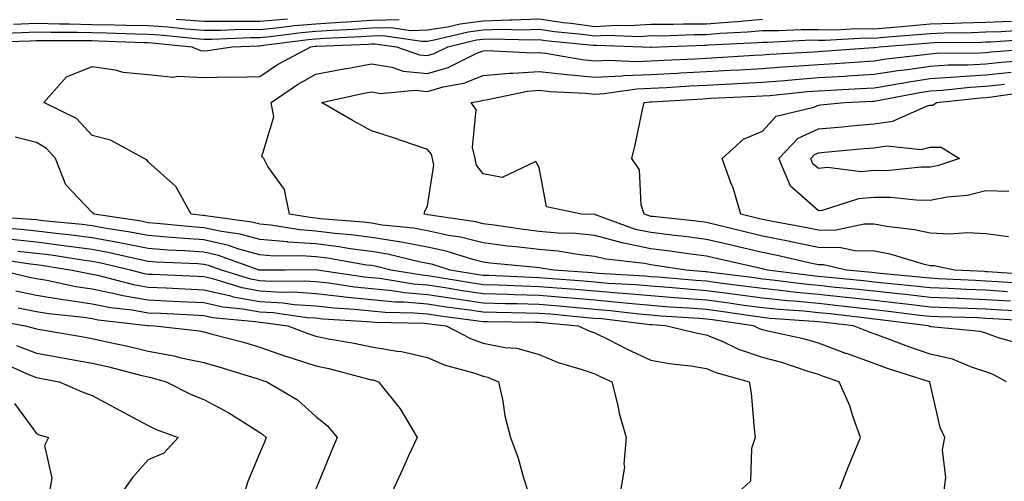
# Model space of a CAD drawing. Units: inches. Extents: x 942083 to 944723, y 7340138 to 7342778.
# Drawn here: x 943285 to 943461, y 7341954 to 7342037 of the extents above; entities that cross this region are included whole.
import ezdxf

# ---------------------------------------------------------------- set-up
doc = ezdxf.new("R2010")
doc.units = ezdxf.units.IN
doc.header["$MEASUREMENT"] = 0
doc.layers.add('Contour_94207340', color=7, linetype='Continuous', true_color=0xf54508)

msp = doc.modelspace()

# ---------------------------------------------------------------- linework, layer by layer
at = {"layer": 'Contour_94207340'}
for points in [[(943313.07, 7342036.91, 3290), (943318.05, 7342036.55, 3290), (943322.64, 7342036.51, 3290), (943323.42, 7342036.54, 3290), (943328.05, 7342036.51, 3290), (943333, 7342036.97, 3290)], [(943278.87, 7342032.75, 3287), (943286.95, 7342033.02, 3287), (943288.05, 7342033.06, 3287), (943289.16, 7342033.03, 3287), (943296.91, 7342033.07, 3287), (943298.05, 7342033.04, 3287), (943299.15, 7342033.02, 3287), (943307.25, 7342032.73, 3287), (943308.05, 7342032.71, 3287), (943308.79, 7342032.66, 3287), (943315.89, 7342031.92, 3287), (943317.4, 7342031.26, 3287), (943318.05, 7342031.23, 3287), (943318.72, 7342031.25, 3287), (943323.07, 7342031.92, 3287), (943327.84, 7342032.13, 3287), (943328.05, 7342032.13, 3287), (943328.28, 7342032.15, 3287), (943336.71, 7342033.26, 3287), (943338.05, 7342033.37, 3287), (943339.61, 7342033.48, 3287), (943346.21, 7342033.76, 3287), (943348.05, 7342033.89, 3287), (943350.06, 7342033.94, 3287), (943357.05, 7342032.92, 3287), (943358.05, 7342032.95, 3287), (943359.27, 7342033.15, 3287), (943365.35, 7342034.61, 3287), (943368.05, 7342034.96, 3287), (943371.18, 7342035.06, 3287), (943375, 7342034.97, 3287), (943378.05, 7342035.07, 3287), (943380.8, 7342034.67, 3287), (943385.76, 7342034.2, 3287), (943388.05, 7342033.9, 3287), (943390.15, 7342034.02, 3287), (943396.17, 7342033.8, 3287), (943398.05, 7342033.93, 3287), (943400.05, 7342033.92, 3287), (943405.82, 7342034.14, 3287), (943408.05, 7342034.14, 3287), (943410.47, 7342034.35, 3287), (943415.37, 7342034.6, 3287), (943418.05, 7342034.84, 3287), (943420.97, 7342034.84, 3287), (943424.95, 7342035.02, 3287), (943428.05, 7342035.01, 3287), (943431.11, 7342034.98, 3287), (943434.8, 7342035.18, 3287), (943438.05, 7342035.15, 3287), (943441.59, 7342035.46, 3287), (943444.29, 7342035.68, 3287), (943448.05, 7342036.02, 3287), (943452.32, 7342036.18, 3287), (943453.77, 7342036.2, 3287), (943458.05, 7342036.37, 3287), (943462.65, 7342036.52, 3287)], [(943280.47, 7342034.34, 3288), (943285.46, 7342034.51, 3288), (943288.05, 7342034.6, 3288), (943290.67, 7342034.54, 3288), (943295.41, 7342034.56, 3288), (943298.05, 7342034.49, 3288), (943300.58, 7342034.45, 3288), (943305.71, 7342034.26, 3288), (943308.05, 7342034.22, 3288), (943310.21, 7342034.08, 3288), (943316.56, 7342033.41, 3288), (943318.05, 7342033.31, 3288), (943319.43, 7342033.3, 3288), (943326.37, 7342033.6, 3288), (943328.05, 7342033.59, 3288), (943329.89, 7342033.76, 3288), (943335.48, 7342034.49, 3288), (943338.05, 7342034.71, 3288), (943341.05, 7342034.92, 3288), (943344.89, 7342035.08, 3288), (943348.05, 7342035.31, 3288), (943351.52, 7342035.39, 3288), (943355.1, 7342034.86, 3288), (943358.05, 7342034.96, 3288), (943361.66, 7342035.53, 3288), (943363.9, 7342036.07, 3288), (943368.05, 7342036.61, 3288), (943372.89, 7342036.76, 3288), (943373.22, 7342036.75, 3288), (943378.05, 7342036.92, 3288), (943382.42, 7342036.29, 3288), (943383.82, 7342036.15, 3288), (943388.05, 7342035.59, 3288), (943391.95, 7342035.81, 3288), (943394.24, 7342035.73, 3288), (943398.05, 7342036, 3288), (943402.11, 7342035.98, 3288), (943403.92, 7342036.06, 3288), (943408.05, 7342036.04, 3288), (943412.56, 7342036.43, 3288), (943413.49, 7342036.48, 3288), (943418.05, 7342036.9, 3288)], [(943283.97, 7342036, 3289), (943288.05, 7342036.14, 3289), (943292.16, 7342036.04, 3289), (943293.93, 7342036.04, 3289), (943298.05, 7342035.94, 3289), (943302.01, 7342035.88, 3289), (943304.17, 7342035.8, 3289), (943308.05, 7342035.72, 3289), (943311.62, 7342035.49, 3289), (943314.81, 7342035.16, 3289), (943318.05, 7342034.93, 3289), (943321.03, 7342034.9, 3289), (943324.9, 7342035.07, 3289), (943328.05, 7342035.05, 3289), (943331.5, 7342035.37, 3289), (943334.24, 7342035.73, 3289), (943338.05, 7342036.06, 3289), (943342.49, 7342036.36, 3289), (943343.57, 7342036.4, 3289), (943348.05, 7342036.73, 3289), (943352.97, 7342036.84, 3289)], [(943465.49, 7341984.48, 3286), (943460.89, 7341984.76, 3286), (943458.05, 7341984.94, 3286), (943454.91, 7341985.06, 3286), (943451.3, 7341985.17, 3286), (943448.05, 7341985.3, 3286), (943444.23, 7341985.74, 3286), (943442.13, 7341986, 3286), (943438.05, 7341986.46, 3286), (943433.12, 7341986.99, 3286), (943432.96, 7341987.01, 3286), (943428.05, 7341987.53, 3286), (943424.05, 7341987.92, 3286), (943421.76, 7341988.21, 3286), (943418.05, 7341988.59, 3286), (943415.12, 7341989, 3286), (943410.36, 7341989.6, 3286), (943408.05, 7341989.92, 3286), (943406.18, 7341990.05, 3286), (943399.33, 7341990.64, 3286), (943398.05, 7341990.73, 3286), (943396.97, 7341990.84, 3286), (943388.66, 7341991.31, 3286), (943388.05, 7341991.37, 3286), (943387.54, 7341991.41, 3286), (943380.7, 7341991.92, 3286), (943378.42, 7341992.29, 3286), (943378.05, 7341992.32, 3286), (943377.59, 7341992.37, 3286), (943369.31, 7341993.18, 3286), (943368.05, 7341993.34, 3286), (943366.16, 7341993.82, 3286), (943361.43, 7341995.3, 3286), (943358.05, 7341996.02, 3286), (943353.08, 7341996.95, 3286), (943353.01, 7341996.96, 3286), (943348.05, 7341997.77, 3286), (943344.39, 7341998.26, 3286), (943341.48, 7341998.49, 3286), (943338.05, 7341998.91, 3286), (943335.24, 7341999.11, 3286), (943330.01, 7341999.96, 3286), (943328.05, 7342000.12, 3286), (943326.64, 7342000.52, 3286), (943318.34, 7342001.63, 3286), (943318.05, 7342001.7, 3286), (943317.84, 7342001.71, 3286), (943315.74, 7342001.92, 3286), (943313.02, 7342006.89, 3286), (943308.05, 7342011.3, 3286), (943307.79, 7342011.66, 3286), (943307.35, 7342011.92, 3286), (943301.31, 7342015.18, 3286), (943298.05, 7342016.05, 3286), (943295.25, 7342019.11, 3286), (943289.4, 7342021.92, 3286), (943293.41, 7342026.56, 3286), (943298.05, 7342028.39, 3286), (943302.16, 7342027.81, 3286), (943303.52, 7342027.39, 3286), (943308.05, 7342026.96, 3286), (943312.6, 7342026.48, 3286), (943313.28, 7342026.68, 3286), (943318.05, 7342026.45, 3286), (943322.69, 7342026.56, 3286), (943323.49, 7342026.48, 3286), (943328.05, 7342026.63, 3286), (943331.24, 7342028.73, 3286), (943337.18, 7342031.92, 3286), (943337.95, 7342032.02, 3286), (943338.05, 7342032.03, 3286), (943338.17, 7342032.04, 3286), (943347.53, 7342032.43, 3286), (943348.05, 7342032.47, 3286), (943348.62, 7342032.49, 3286), (943352.49, 7342031.92, 3286), (943356.63, 7342030.5, 3286), (943358.05, 7342030.36, 3286), (943359.26, 7342030.71, 3286), (943361.71, 7342031.92, 3286), (943366.82, 7342033.15, 3286), (943368.05, 7342033.31, 3286), (943369.49, 7342033.36, 3286), (943376.79, 7342033.18, 3286), (943378.05, 7342033.23, 3286), (943379.19, 7342033.06, 3286), (943387.72, 7342032.25, 3286), (943388.05, 7342032.21, 3286), (943388.35, 7342032.23, 3286), (943396.56, 7342031.92, 3286), (943397.97, 7342031.84, 3286), (943398.05, 7342031.85, 3286), (943398.12, 7342031.85, 3286), (943399.58, 7342031.92, 3286), (943407.74, 7342032.23, 3286), (943408.05, 7342032.23, 3286), (943408.39, 7342032.26, 3286), (943417.25, 7342032.72, 3286), (943418.05, 7342032.79, 3286), (943418.92, 7342032.79, 3286), (943426.83, 7342033.15, 3286), (943428.05, 7342033.14, 3286), (943429.26, 7342033.13, 3286), (943436.46, 7342033.51, 3286), (943438.05, 7342033.5, 3286), (943439.78, 7342033.65, 3286), (943445.82, 7342034.14, 3286), (943448.05, 7342034.34, 3286), (943450.57, 7342034.44, 3286), (943455.49, 7342034.48, 3286), (943458.05, 7342034.59, 3286), (943460.8, 7342034.67, 3286), (943465.01, 7342034.95, 3286)], [(943462.46, 7341986.33, 3285), (943458.05, 7341986.61, 3285), (943453.16, 7341986.81, 3285), (943452.94, 7341986.81, 3285), (943448.05, 7341987.01, 3285), (943443.65, 7341987.52, 3285), (943442.33, 7341987.64, 3285), (943438.05, 7341988.12, 3285), (943434.61, 7341988.49, 3285), (943431.15, 7341988.82, 3285), (943428.05, 7341989.16, 3285), (943425.53, 7341989.4, 3285), (943419.84, 7341990.13, 3285), (943418.05, 7341990.31, 3285), (943416.64, 7341990.51, 3285), (943408.41, 7341991.56, 3285), (943408.05, 7341991.61, 3285), (943407.76, 7341991.63, 3285), (943404.36, 7341991.92, 3285), (943398.86, 7341992.73, 3285), (943398.05, 7341992.83, 3285), (943396.9, 7341993.07, 3285), (943389.98, 7341993.85, 3285), (943388.05, 7341994.38, 3285), (943385.32, 7341994.66, 3285), (943381.42, 7341995.29, 3285), (943378.05, 7341995.59, 3285), (943373.88, 7341996.09, 3285), (943372.37, 7341996.23, 3285), (943368.05, 7341996.78, 3285), (943363.95, 7341997.81, 3285), (943361.84, 7341998.13, 3285), (943358.05, 7341998.94, 3285), (943355.54, 7341999.41, 3285), (943349.98, 7341999.99, 3285), (943348.05, 7342000.3, 3285), (943346.62, 7342000.49, 3285), (943338.85, 7342001.12, 3285), (943338.05, 7342001.22, 3285), (943337.4, 7342001.27, 3285), (943333.39, 7342001.92, 3285), (943332.49, 7342006.36, 3285), (943329.5, 7342010.47, 3285), (943328.74, 7342011.92, 3285), (943328.4, 7342012.28, 3285), (943330.58, 7342019.4, 3285), (943330.05, 7342021.92, 3285), (943334.8, 7342025.17, 3285), (943338.05, 7342027.02, 3285), (943342.15, 7342027.82, 3285), (943344.29, 7342028.16, 3285), (943348.05, 7342028.85, 3285), (943351.69, 7342028.28, 3285), (943353.71, 7342027.58, 3285), (943358.05, 7342027.14, 3285), (943361.75, 7342028.22, 3285), (943366.9, 7342030.77, 3285), (943368.05, 7342031.23, 3285), (943368.68, 7342031.29, 3285), (943376.99, 7342030.85, 3285), (943378.05, 7342030.92, 3285), (943379.17, 7342030.8, 3285), (943385.79, 7342029.66, 3285), (943388.05, 7342029.44, 3285), (943390.4, 7342029.56, 3285), (943395.42, 7342029.29, 3285), (943398.05, 7342029.41, 3285), (943400.43, 7342029.53, 3285), (943405.92, 7342029.79, 3285), (943408.05, 7342029.9, 3285), (943409.96, 7342030.01, 3285), (943416.56, 7342030.43, 3285), (943418.05, 7342030.5, 3285), (943419.36, 7342030.61, 3285), (943427.17, 7342031.04, 3285), (943428.05, 7342031.11, 3285), (943428.81, 7342031.15, 3285), (943437.94, 7342031.81, 3285), (943438.05, 7342031.82, 3285), (943438.14, 7342031.83, 3285), (943438.92, 7342031.92, 3285), (943447.37, 7342032.6, 3285), (943448.05, 7342032.67, 3285), (943448.83, 7342032.7, 3285), (943457.2, 7342032.77, 3285), (943458.05, 7342032.8, 3285), (943458.96, 7342032.83, 3285), (943466.63, 7342033.34, 3285)], [(943461.94, 7341988.04, 3284), (943458.05, 7341988.29, 3284), (943454.55, 7341988.42, 3284), (943451.38, 7341988.59, 3284), (943448.05, 7341988.73, 3284), (943445.18, 7341989.05, 3284), (943440.46, 7341989.51, 3284), (943438.05, 7341989.77, 3284), (943436.12, 7341989.99, 3284), (943429.32, 7341990.65, 3284), (943428.05, 7341990.78, 3284), (943427.01, 7341990.88, 3284), (943418.97, 7341991.92, 3284), (943418.23, 7341992.09, 3284), (943418.05, 7341992.13, 3284), (943417.78, 7341992.19, 3284), (943410.04, 7341993.91, 3284), (943408.05, 7341994.39, 3284), (943405.21, 7341994.76, 3284), (943401.44, 7341995.31, 3284), (943398.05, 7341995.73, 3284), (943393.22, 7341996.76, 3284), (943392.92, 7341996.79, 3284), (943388.05, 7341998.12, 3284), (943384.59, 7341998.46, 3284), (943381.42, 7341998.55, 3284), (943378.05, 7341998.85, 3284), (943375.31, 7341999.18, 3284), (943369.99, 7341999.97, 3284), (943368.05, 7342000.22, 3284), (943366.69, 7342000.56, 3284), (943358.13, 7342001.84, 3284), (943358.05, 7342001.86, 3284), (943357.99, 7342001.87, 3284), (943357.47, 7342001.92, 3284), (943357.57, 7342002.39, 3284), (943358.05, 7342003.45, 3284), (943359.22, 7342010.74, 3284), (943358.98, 7342011.92, 3284), (943358.79, 7342012.66, 3284), (943358.05, 7342013.55, 3284), (943355.61, 7342014.37, 3284), (943351.79, 7342015.66, 3284), (943348.05, 7342016.9, 3284), (943344.78, 7342018.65, 3284), (943339.11, 7342021.92, 3284), (943346.43, 7342023.54, 3284), (943348.05, 7342023.83, 3284), (943349.7, 7342023.57, 3284), (943355.81, 7342024.16, 3284), (943358.05, 7342023.93, 3284), (943360.88, 7342024.76, 3284), (943364.56, 7342025.41, 3284), (943368.05, 7342026.8, 3284), (943372.75, 7342027.23, 3284), (943373.32, 7342027.19, 3284), (943378.05, 7342027.53, 3284), (943383.01, 7342026.96, 3284), (943383.08, 7342026.95, 3284), (943388.05, 7342026.46, 3284), (943392.84, 7342026.7, 3284), (943393.22, 7342026.76, 3284), (943398.05, 7342026.96, 3284), (943402.76, 7342027.21, 3284), (943403.37, 7342027.24, 3284), (943408.05, 7342027.49, 3284), (943412.25, 7342027.72, 3284), (943413.96, 7342027.82, 3284), (943418.05, 7342028.05, 3284), (943421.64, 7342028.33, 3284), (943424.62, 7342028.49, 3284), (943428.05, 7342028.75, 3284), (943431.04, 7342028.93, 3284), (943435.37, 7342029.24, 3284), (943438.05, 7342029.41, 3284), (943440.22, 7342029.75, 3284), (943446.6, 7342030.47, 3284), (943448.05, 7342030.68, 3284), (943449.21, 7342030.76, 3284), (943456.98, 7342030.84, 3284), (943458.05, 7342030.9, 3284), (943458.97, 7342031.01, 3284), (943467.79, 7342031.66, 3284)], [(943465.59, 7341989.46, 3283), (943460.14, 7341989.83, 3283), (943458.05, 7341989.96, 3283), (943456.17, 7341990.04, 3283), (943449.59, 7341990.37, 3283), (943448.05, 7341990.44, 3283), (943446.72, 7341990.59, 3283), (943438.6, 7341991.37, 3283), (943438.05, 7341991.43, 3283), (943437.61, 7341991.48, 3283), (943433.11, 7341991.92, 3283), (943428.98, 7341992.85, 3283), (943428.05, 7341992.85, 3283), (943426.87, 7341993.1, 3283), (943420.68, 7341994.55, 3283), (943418.05, 7341995.07, 3283), (943413.94, 7341996.04, 3283), (943412.48, 7341996.36, 3283), (943408.05, 7341997.42, 3283), (943404.07, 7341997.94, 3283), (943401.8, 7341998.17, 3283), (943398.05, 7341998.64, 3283), (943395.34, 7341999.21, 3283), (943388.15, 7342001.82, 3283), (943388.05, 7342001.85, 3283), (943387.98, 7342001.86, 3283), (943385.63, 7342001.92, 3283), (943379.4, 7342003.27, 3283), (943378.05, 7342010.29, 3283), (943377.48, 7342011.36, 3283), (943371.45, 7342008.52, 3283), (943368.05, 7342009.18, 3283), (943366.85, 7342010.71, 3283), (943366.59, 7342011.92, 3283), (943366.11, 7342013.87, 3283), (943366.78, 7342020.66, 3283), (943365.9, 7342021.92, 3283), (943367.73, 7342022.24, 3283), (943368.05, 7342022.37, 3283), (943368.55, 7342022.42, 3283), (943375.99, 7342023.98, 3283), (943378.05, 7342024.13, 3283), (943380.03, 7342023.9, 3283), (943386.33, 7342023.64, 3283), (943388.05, 7342023.47, 3283), (943389.68, 7342023.56, 3283), (943395.56, 7342024.42, 3283), (943398.05, 7342024.52, 3283), (943400.79, 7342024.66, 3283), (943405.05, 7342024.92, 3283), (943408.05, 7342025.08, 3283), (943411.39, 7342025.26, 3283), (943414.57, 7342025.4, 3283), (943418.05, 7342025.59, 3283), (943422.03, 7342025.9, 3283), (943423.89, 7342026.09, 3283), (943428.05, 7342026.4, 3283), (943432.82, 7342026.69, 3283), (943433.26, 7342026.71, 3283), (943438.05, 7342027.01, 3283), (943442.3, 7342027.68, 3283), (943444, 7342027.87, 3283), (943448.05, 7342028.46, 3283), (943451.3, 7342028.67, 3283), (943454.84, 7342028.71, 3283), (943458.05, 7342028.9, 3283), (943460.77, 7342029.2, 3283), (943465.7, 7342029.56, 3283)], [(943467.15, 7341991.03, 3282), (943458.35, 7341991.61, 3282), (943458.05, 7341991.63, 3282), (943457.78, 7341991.64, 3282), (943452.42, 7341991.92, 3282), (943448.79, 7341992.66, 3282), (943448.05, 7341992.7, 3282), (943447.04, 7341992.93, 3282), (943440.91, 7341994.78, 3282), (943438.05, 7341995.32, 3282), (943434.61, 7341995.35, 3282), (943432.05, 7341995.93, 3282), (943428.05, 7341995.95, 3282), (943423.13, 7341997, 3282), (943422.93, 7341997.04, 3282), (943418.05, 7341998.02, 3282), (943414.89, 7341998.76, 3282), (943409.98, 7341999.98, 3282), (943408.05, 7342000.45, 3282), (943406.74, 7342000.62, 3282), (943398.48, 7342001.49, 3282), (943398.05, 7342001.54, 3282), (943397.74, 7342001.61, 3282), (943396.88, 7342001.92, 3282), (943396.35, 7342003.62, 3282), (943396.03, 7342009.9, 3282), (943394.67, 7342011.92, 3282), (943395.34, 7342014.63, 3282), (943396.52, 7342020.39, 3282), (943396.88, 7342021.92, 3282), (943397.9, 7342022.07, 3282), (943398.05, 7342022.08, 3282), (943398.22, 7342022.09, 3282), (943407.35, 7342022.63, 3282), (943408.05, 7342022.66, 3282), (943408.83, 7342022.71, 3282), (943416.91, 7342023.07, 3282), (943418.05, 7342023.13, 3282), (943419.36, 7342023.23, 3282), (943426.08, 7342023.89, 3282), (943428.05, 7342024.04, 3282), (943430.31, 7342024.18, 3282), (943435.53, 7342024.44, 3282), (943438.05, 7342024.6, 3282), (943441.23, 7342025.1, 3282), (943444.29, 7342025.68, 3282), (943448.05, 7342026.23, 3282), (943452.66, 7342026.53, 3282), (943453.36, 7342026.61, 3282), (943458.05, 7342026.89, 3282), (943462.58, 7342027.39, 3282)], [(943462.09, 7341997.88, 3281), (943458.05, 7341998.39, 3281), (943454.75, 7341998.61, 3281), (943451.62, 7341998.34, 3281), (943448.05, 7341998.52, 3281), (943445.29, 7341999.15, 3281), (943440.27, 7341999.71, 3281), (943438.05, 7342000.12, 3281), (943436.27, 7342000.14, 3281), (943430.93, 7341999.04, 3281), (943428.05, 7341999.06, 3281), (943425.69, 7341999.56, 3281), (943419.24, 7342000.73, 3281), (943418.05, 7342000.97, 3281), (943417.28, 7342001.15, 3281), (943414.19, 7342001.92, 3281), (943412.8, 7342006.66, 3281), (943412.41, 7342007.57, 3281), (943410.81, 7342011.92, 3281), (943414.62, 7342015.35, 3281), (943418.05, 7342016.83, 3281), (943420.49, 7342019.47, 3281), (943427.27, 7342021.13, 3281), (943428.05, 7342021.5, 3281), (943428.44, 7342021.53, 3281), (943432.71, 7342021.92, 3281), (943437.8, 7342022.18, 3281), (943438.05, 7342022.19, 3281), (943438.37, 7342022.24, 3281), (943446.23, 7342023.74, 3281), (943448.05, 7342024.01, 3281), (943450.28, 7342024.15, 3281), (943455.26, 7342024.71, 3281), (943458.05, 7342024.88, 3281), (943461.38, 7342025.25, 3281)], [(943462.15, 7342006.02, 3280), (943458.05, 7342006.1, 3280), (943454.68, 7342005.29, 3280), (943451.11, 7342004.97, 3280), (943448.05, 7342004.4, 3280), (943445.56, 7342004.42, 3280), (943441.05, 7342004.92, 3280), (943438.05, 7342004.93, 3280), (943435.26, 7342004.71, 3280), (943428.73, 7342002.6, 3280), (943428.05, 7342002.51, 3280), (943423.08, 7342006.94, 3280), (943420.96, 7342011.92, 3280), (943424.43, 7342015.55, 3280), (943428.05, 7342017.22, 3280), (943432.36, 7342017.61, 3280), (943433.88, 7342017.75, 3280), (943438.05, 7342018.13, 3280), (943441.39, 7342018.59, 3280), (943447.42, 7342021.3, 3280), (943448.05, 7342021.45, 3280), (943448.52, 7342021.45, 3280), (943449.23, 7342021.92, 3280), (943457.15, 7342022.81, 3280), (943458.05, 7342022.87, 3280), (943459.11, 7342022.99, 3280), (943466.01, 7342023.96, 3280)], [(943467.27, 7341982.7, 3287), (943459.32, 7341983.19, 3287), (943458.05, 7341983.27, 3287), (943456.64, 7341983.33, 3287), (943449.65, 7341983.53, 3287), (943448.05, 7341983.59, 3287), (943446.17, 7341983.8, 3287), (943440.64, 7341984.51, 3287), (943438.05, 7341984.8, 3287), (943434.83, 7341985.15, 3287), (943431.65, 7341985.52, 3287), (943428.05, 7341985.9, 3287), (943423.65, 7341986.32, 3287), (943422.53, 7341986.4, 3287), (943418.05, 7341986.86, 3287), (943413.61, 7341987.48, 3287), (943412.33, 7341987.64, 3287), (943408.05, 7341988.22, 3287), (943404.6, 7341988.48, 3287), (943401.2, 7341988.77, 3287), (943398.05, 7341989.01, 3287), (943395.38, 7341989.25, 3287), (943390.43, 7341989.54, 3287), (943388.05, 7341989.75, 3287), (943386.05, 7341989.91, 3287), (943379.57, 7341990.4, 3287), (943378.05, 7341990.52, 3287), (943376.69, 7341990.56, 3287), (943369.05, 7341990.92, 3287), (943368.05, 7341990.95, 3287), (943367.21, 7341991.08, 3287), (943362.14, 7341991.92, 3287), (943359.03, 7341992.9, 3287), (943358.05, 7341993.11, 3287), (943356.59, 7341993.38, 3287), (943350.9, 7341994.77, 3287), (943348.05, 7341995.24, 3287), (943344.22, 7341995.74, 3287), (943342.22, 7341996.09, 3287), (943338.05, 7341996.6, 3287), (943333.08, 7341996.94, 3287), (943333.01, 7341996.95, 3287), (943328.05, 7341997.37, 3287), (943324.5, 7341998.37, 3287), (943321.16, 7341998.81, 3287), (943318.05, 7341999.5, 3287), (943315.79, 7341999.66, 3287), (943309.69, 7342000.27, 3287), (943308.05, 7342000.4, 3287), (943306.78, 7342000.66, 3287), (943298.4, 7342001.92, 3287), (943298.25, 7342002.11, 3287), (943298.05, 7342002.25, 3287), (943293.34, 7342007.22, 3287), (943291.49, 7342011.92, 3287), (943289.83, 7342013.69, 3287), (943288.05, 7342014.76, 3287), (943284.26, 7342015.71, 3287)], [(943464.66, 7341978.53, 3288), (943460.15, 7341979.82, 3288), (943458.05, 7341980.59, 3288), (943457.03, 7341980.9, 3288), (943448.21, 7341981.76, 3288), (943448.05, 7341981.8, 3288), (943447.96, 7341981.83, 3288), (943447.72, 7341981.92, 3288), (943439.14, 7341983.01, 3288), (943438.05, 7341983.14, 3288), (943436.68, 7341983.29, 3288), (943430.18, 7341984.05, 3288), (943428.05, 7341984.27, 3288), (943425.44, 7341984.53, 3288), (943420.97, 7341984.84, 3288), (943418.05, 7341985.13, 3288), (943414.32, 7341985.65, 3288), (943412.11, 7341985.98, 3288), (943408.05, 7341986.53, 3288), (943403.07, 7341986.9, 3288), (943403.03, 7341986.9, 3288), (943398.05, 7341987.28, 3288), (943393.8, 7341987.67, 3288), (943392.21, 7341987.76, 3288), (943388.05, 7341988.13, 3288), (943384.55, 7341988.42, 3288), (943381.31, 7341988.66, 3288), (943378.05, 7341988.93, 3288), (943375.15, 7341989.01, 3288), (943370.75, 7341989.22, 3288), (943368.05, 7341989.3, 3288), (943365.76, 7341989.64, 3288), (943359.24, 7341990.72, 3288), (943358.05, 7341990.9, 3288), (943357.11, 7341990.99, 3288), (943351.48, 7341991.92, 3288), (943348.72, 7341992.59, 3288), (943348.05, 7341992.71, 3288), (943347.14, 7341992.82, 3288), (943340.16, 7341994.03, 3288), (943338.05, 7341994.29, 3288), (943335.5, 7341994.46, 3288), (943330.54, 7341994.41, 3288), (943328.05, 7341994.62, 3288), (943324.31, 7341995.67, 3288), (943322.46, 7341996.33, 3288), (943318.05, 7341997.32, 3288), (943313.75, 7341997.62, 3288), (943312.19, 7341997.77, 3288), (943308.05, 7341998.09, 3288), (943304.86, 7341998.73, 3288), (943300.6, 7341999.37, 3288), (943298.05, 7341999.84, 3288), (943296.21, 7342000.08, 3288), (943289.21, 7342000.75, 3288), (943288.05, 7342000.9, 3288), (943287.13, 7342001, 3288), (943278.39, 7342001.57, 3288)], [(943461.76, 7341971.92, 3289), (943459.35, 7341973.22, 3289), (943458.05, 7341973.69, 3289), (943455.47, 7341974.5, 3289), (943452.07, 7341975.94, 3289), (943448.05, 7341976.85, 3289), (943444.26, 7341978.14, 3289), (943440.29, 7341979.68, 3289), (943438.05, 7341980.5, 3289), (943437.01, 7341980.88, 3289), (943434.32, 7341981.92, 3289), (943428.7, 7341982.58, 3289), (943428.05, 7341982.65, 3289), (943427.24, 7341982.73, 3289), (943419.4, 7341983.27, 3289), (943418.05, 7341983.41, 3289), (943416.32, 7341983.65, 3289), (943410.62, 7341984.49, 3289), (943408.05, 7341984.84, 3289), (943404.9, 7341985.07, 3289), (943401.42, 7341985.29, 3289), (943398.05, 7341985.55, 3289), (943394.06, 7341985.92, 3289), (943392.27, 7341986.13, 3289), (943388.05, 7341986.51, 3289), (943383.06, 7341986.92, 3289), (943383.04, 7341986.92, 3289), (943378.05, 7341987.34, 3289), (943373.6, 7341987.47, 3289), (943372.44, 7341987.53, 3289), (943368.05, 7341987.65, 3289), (943364.33, 7341988.2, 3289), (943361.25, 7341988.71, 3289), (943358.05, 7341989.2, 3289), (943355.54, 7341989.41, 3289), (943349.56, 7341990.4, 3289), (943348.05, 7341990.55, 3289), (943346.81, 7341990.67, 3289), (943338.39, 7341991.92, 3289), (943338.1, 7341991.97, 3289), (943338.05, 7341991.98, 3289), (943337.99, 7341991.98, 3289), (943332.67, 7341991.92, 3289), (943328.09, 7341991.88, 3289), (943328.05, 7341991.88, 3289), (943328.02, 7341991.89, 3289), (943327.91, 7341991.92, 3289), (943320.67, 7341994.54, 3289), (943318.05, 7341995.13, 3289), (943314.6, 7341995.37, 3289), (943311.63, 7341995.5, 3289), (943308.05, 7341995.77, 3289), (943303.23, 7341996.74, 3289), (943302.94, 7341996.81, 3289), (943298.05, 7341997.72, 3289), (943294.33, 7341998.2, 3289), (943291.5, 7341998.47, 3289), (943288.05, 7341998.89, 3289), (943285.34, 7341999.2, 3289), (943280.45, 7341999.52, 3289)], [(943450.52, 7341951.92, 3290), (943450.85, 7341954.72, 3290), (943450.27, 7341959.7, 3290), (943450.72, 7341961.92, 3290), (943449.86, 7341963.72, 3290), (943448.05, 7341971.62, 3290), (943447.99, 7341971.87, 3290), (943447.98, 7341971.92, 3290), (943440.43, 7341974.3, 3290), (943438.05, 7341975.18, 3290), (943433.07, 7341976.94, 3290), (943433, 7341976.97, 3290), (943428.05, 7341978.82, 3290), (943425.66, 7341979.53, 3290), (943418.99, 7341980.99, 3290), (943418.05, 7341981.23, 3290), (943417.53, 7341981.41, 3290), (943416.44, 7341981.92, 3290), (943409.12, 7341983, 3290), (943408.05, 7341983.15, 3290), (943406.73, 7341983.24, 3290), (943399.82, 7341983.68, 3290), (943398.05, 7341983.82, 3290), (943395.96, 7341984.01, 3290), (943390.77, 7341984.64, 3290), (943388.05, 7341984.88, 3290), (943384.82, 7341985.16, 3290), (943381.59, 7341985.46, 3290), (943378.05, 7341985.75, 3290), (943374.1, 7341985.87, 3290), (943372.01, 7341985.89, 3290), (943368.05, 7341986.01, 3290), (943363.26, 7341986.71, 3290), (943362.88, 7341986.76, 3290), (943358.05, 7341987.49, 3290), (943353.97, 7341987.84, 3290), (943351.77, 7341988.2, 3290), (943348.05, 7341988.57, 3290), (943345, 7341988.87, 3290), (943340.41, 7341989.55, 3290), (943338.05, 7341989.81, 3290), (943336.08, 7341989.95, 3290), (943330.07, 7341989.89, 3290), (943328.05, 7341990.02, 3290), (943326.44, 7341990.31, 3290), (943321.17, 7341991.92, 3290), (943318.88, 7341992.75, 3290), (943318.05, 7341992.94, 3290), (943316.96, 7341993.01, 3290), (943309.49, 7341993.36, 3290), (943308.05, 7341993.46, 3290), (943306.12, 7341993.85, 3290), (943301.15, 7341995.02, 3290), (943298.05, 7341995.59, 3290), (943293.83, 7341996.14, 3290), (943292.48, 7341996.35, 3290), (943288.05, 7341996.89, 3290), (943283.53, 7341997.4, 3290)], [(943431.57, 7341951.92, 3291), (943433.38, 7341956.59, 3291), (943433.87, 7341957.74, 3291), (943435.59, 7341961.92, 3291), (943434.22, 7341965.75, 3291), (943433.71, 7341967.58, 3291), (943431.76, 7341971.92, 3291), (943428.99, 7341972.85, 3291), (943428.05, 7341973.2, 3291), (943426.22, 7341973.75, 3291), (943421.49, 7341975.36, 3291), (943418.05, 7341976.27, 3291), (943413.84, 7341977.71, 3291), (943410.87, 7341979.1, 3291), (943408.05, 7341980.26, 3291), (943406.63, 7341980.5, 3291), (943400.67, 7341981.92, 3291), (943398.21, 7341982.08, 3291), (943398.05, 7341982.09, 3291), (943397.86, 7341982.11, 3291), (943389.28, 7341983.16, 3291), (943388.05, 7341983.26, 3291), (943386.59, 7341983.38, 3291), (943380.12, 7341983.99, 3291), (943378.05, 7341984.16, 3291), (943375.75, 7341984.22, 3291), (943370.41, 7341984.29, 3291), (943368.05, 7341984.36, 3291), (943365.2, 7341984.78, 3291), (943361.4, 7341985.27, 3291), (943358.05, 7341985.78, 3291), (943353.83, 7341986.14, 3291), (943352.3, 7341986.17, 3291), (943348.05, 7341986.59, 3291), (943343.21, 7341987.08, 3291), (943342.84, 7341987.13, 3291), (943338.05, 7341987.65, 3291), (943334.07, 7341987.93, 3291), (943332.05, 7341987.91, 3291), (943328.05, 7341988.16, 3291), (943324.87, 7341988.73, 3291), (943319.64, 7341990.33, 3291), (943318.05, 7341990.68, 3291), (943316.88, 7341990.74, 3291), (943308.85, 7341991.11, 3291), (943308.05, 7341991.15, 3291), (943307.4, 7341991.27, 3291), (943304.91, 7341991.92, 3291), (943299.36, 7341993.22, 3291), (943298.05, 7341993.46, 3291), (943296.27, 7341993.7, 3291), (943290.7, 7341994.57, 3291), (943288.05, 7341994.89, 3291), (943284.7, 7341995.27, 3291)], [(943280.16, 7341994.03, 3292), (943286.96, 7341993.01, 3292), (943288.05, 7341992.89, 3292), (943288.91, 7341992.78, 3292), (943294.44, 7341991.92, 3292), (943297.42, 7341991.29, 3292), (943298.05, 7341991.19, 3292), (943298.96, 7341991.01, 3292), (943305.44, 7341989.32, 3292), (943308.05, 7341988.86, 3292), (943311.26, 7341988.71, 3292), (943314.68, 7341988.55, 3292), (943318.05, 7341988.38, 3292), (943322.6, 7341987.36, 3292), (943323.28, 7341987.15, 3292), (943328.05, 7341986.3, 3292), (943332.17, 7341986.05, 3292), (943334.21, 7341985.76, 3292), (943338.05, 7341985.49, 3292), (943341.27, 7341985.14, 3292), (943345.06, 7341984.9, 3292), (943348.05, 7341984.61, 3292), (943350.49, 7341984.37, 3292), (943355.7, 7341984.28, 3292), (943358.05, 7341984.08, 3292), (943359.92, 7341983.79, 3292), (943367.12, 7341982.84, 3292), (943368.05, 7341982.71, 3292), (943368.81, 7341982.69, 3292), (943377.39, 7341982.58, 3292), (943378.05, 7341982.56, 3292), (943378.65, 7341982.52, 3292), (943385.06, 7341981.92, 3292), (943387.11, 7341980.98, 3292), (943388.05, 7341980.65, 3292), (943390.57, 7341979.4, 3292), (943393.84, 7341977.72, 3292), (943398.05, 7341975.79, 3292), (943401.31, 7341975.18, 3292), (943405.24, 7341974.73, 3292), (943408.05, 7341974.27, 3292), (943409.71, 7341973.58, 3292), (943415.64, 7341971.92, 3292), (943416.01, 7341969.88, 3292), (943416.53, 7341963.44, 3292), (943416.76, 7341961.92, 3292), (943416.06, 7341959.93, 3292), (943415.88, 7341954.09, 3292), (943413.56, 7341951.92, 3292)], [(943281.47, 7341991.92, 3293), (943286.79, 7341990.66, 3293), (943288.05, 7341990.39, 3293), (943289.89, 7341990.09, 3293), (943295.11, 7341988.98, 3293), (943298.05, 7341988.54, 3293), (943302.29, 7341987.68, 3293), (943303.5, 7341987.36, 3293), (943308.05, 7341986.57, 3293), (943312.48, 7341986.35, 3293), (943313.67, 7341986.3, 3293), (943318.05, 7341986.08, 3293), (943321.45, 7341985.32, 3293), (943324.98, 7341984.99, 3293), (943328.05, 7341984.43, 3293), (943330.41, 7341984.29, 3293), (943336.54, 7341983.44, 3293), (943338.05, 7341983.33, 3293), (943339.32, 7341983.19, 3293), (943347.27, 7341982.7, 3293), (943348.05, 7341982.62, 3293), (943348.69, 7341982.56, 3293), (943357.56, 7341982.41, 3293), (943358.05, 7341982.37, 3293), (943358.44, 7341982.31, 3293), (943361.4, 7341981.92, 3293), (943365.76, 7341979.63, 3293), (943368.05, 7341978.82, 3293), (943371.92, 7341978.05, 3293), (943374.08, 7341977.94, 3293), (943378.05, 7341976.78, 3293), (943381.49, 7341975.36, 3293), (943385.93, 7341974.04, 3293), (943388.05, 7341973.3, 3293), (943388.97, 7341972.84, 3293), (943391.09, 7341971.92, 3293), (943392.08, 7341967.89, 3293), (943392.39, 7341966.25, 3293), (943393.64, 7341961.92, 3293), (943393.24, 7341957.11, 3293), (943393.34, 7341956.63, 3293), (943392.58, 7341951.92, 3293)], [(943284.35, 7341988.22, 3294), (943288.05, 7341987.44, 3294), (943292.78, 7341986.65, 3294), (943293.38, 7341986.59, 3294), (943298.05, 7341985.88, 3294), (943301.34, 7341985.22, 3294), (943305.2, 7341984.77, 3294), (943308.05, 7341984.27, 3294), (943310.3, 7341984.17, 3294), (943316.1, 7341983.87, 3294), (943318.05, 7341983.78, 3294), (943319.57, 7341983.44, 3294), (943327.26, 7341982.71, 3294), (943328.05, 7341982.57, 3294), (943328.67, 7341982.53, 3294), (943333.06, 7341981.92, 3294), (943336.65, 7341980.53, 3294), (943338.05, 7341980.07, 3294), (943340.37, 7341979.6, 3294), (943344.96, 7341978.84, 3294), (943348.05, 7341978.14, 3294), (943352.61, 7341977.36, 3294), (943353.44, 7341977.31, 3294), (943358.05, 7341976.28, 3294), (943361.05, 7341974.92, 3294), (943366.54, 7341973.43, 3294), (943368.05, 7341972.9, 3294), (943368.86, 7341972.74, 3294), (943370.78, 7341971.92, 3294), (943371.54, 7341968.43, 3294), (943371.9, 7341965.77, 3294), (943372.93, 7341961.92, 3294), (943374.33, 7341958.2, 3294), (943375.27, 7341954.7, 3294), (943376.16, 7341951.92, 3294)], [(943284.8, 7341985.17, 3295), (943288.05, 7341984.49, 3295), (943290.25, 7341984.12, 3295), (943296.52, 7341983.46, 3295), (943298.05, 7341983.22, 3295), (943299.13, 7341983, 3295), (943307.97, 7341981.99, 3295), (943308.05, 7341981.98, 3295), (943308.11, 7341981.98, 3295), (943309.26, 7341981.92, 3295), (943317.18, 7341981.05, 3295), (943318.05, 7341980.86, 3295), (943319.52, 7341980.45, 3295), (943325.12, 7341978.99, 3295), (943328.05, 7341978.13, 3295), (943332.62, 7341976.5, 3295), (943333.83, 7341976.14, 3295), (943338.05, 7341974.76, 3295), (943340.41, 7341974.28, 3295), (943347.59, 7341972.38, 3295), (943348.05, 7341972.27, 3295), (943348.35, 7341972.22, 3295), (943349.28, 7341971.92, 3295), (943353.2, 7341967.07, 3295), (943353.53, 7341966.44, 3295), (943356.19, 7341961.92, 3295), (943354.63, 7341958.5, 3295), (943353.65, 7341956.33, 3295), (943351.61, 7341951.92, 3295)], [(943279.34, 7341983.2, 3296), (943286.03, 7341981.92, 3296), (943287.65, 7341981.51, 3296), (943288.05, 7341981.36, 3296), (943288.73, 7341981.24, 3296), (943296.14, 7341980.01, 3296), (943298.05, 7341979.66, 3296), (943300.97, 7341979, 3296), (943304.41, 7341978.27, 3296), (943308.05, 7341977.4, 3296), (943312.69, 7341976.56, 3296), (943313.69, 7341976.28, 3296), (943318.05, 7341975.33, 3296), (943320.72, 7341974.59, 3296), (943327.5, 7341972.47, 3296), (943328.05, 7341972.31, 3296), (943328.33, 7341972.2, 3296), (943329.3, 7341971.92, 3296), (943334.77, 7341968.64, 3296), (943338.05, 7341965.7, 3296), (943340.14, 7341964.01, 3296), (943341.9, 7341961.92, 3296), (943340.76, 7341959.21, 3296), (943338.05, 7341952.63, 3296)], [(943284.51, 7341978.38, 3297), (943288.05, 7341977.01, 3297), (943292.39, 7341976.26, 3297), (943294.02, 7341975.95, 3297), (943298.05, 7341975.23, 3297), (943300.75, 7341974.62, 3297), (943306.95, 7341973.02, 3297), (943308.05, 7341972.76, 3297), (943308.75, 7341972.63, 3297), (943311.25, 7341971.92, 3297), (943315.77, 7341969.64, 3297), (943318.05, 7341968.72, 3297), (943322.48, 7341966.35, 3297), (943325.7, 7341964.28, 3297), (943328.05, 7341962.82, 3297), (943328.6, 7341962.46, 3297), (943329.19, 7341961.92, 3297), (943328.87, 7341961.1, 3297), (943328.05, 7341959.15, 3297), (943325.91, 7341954.06, 3297), (943325.26, 7341951.92, 3297)], [(943281.61, 7341975.48, 3298), (943286.83, 7341973.14, 3298), (943288.05, 7341972.67, 3298), (943288.68, 7341972.55, 3298), (943292.09, 7341971.92, 3298), (943296.21, 7341970.08, 3298), (943298.05, 7341969.44, 3298), (943302.92, 7341966.79, 3298), (943303.46, 7341966.51, 3298), (943308.05, 7341964.04, 3298), (943309.5, 7341963.37, 3298), (943313.44, 7341961.92, 3298), (943310.88, 7341959.09, 3298), (943308.05, 7341957.91, 3298), (943305.23, 7341954.74, 3298), (943303.26, 7341951.92, 3298)], [(943284.11, 7341967.98, 3299), (943288.05, 7341962.62, 3299), (943288.55, 7341962.42, 3299), (943290.2, 7341961.92, 3299), (943289.49, 7341960.48, 3299), (943290.78, 7341954.65, 3299), (943290.31, 7341951.92, 3299), (943293.69, 7341947.56, 3299), (943298.05, 7341943.89, 3299), (943299.07, 7341942.94, 3299), (943299.98, 7341941.92, 3299), (943299.6, 7341940.37, 3299), (943298.05, 7341938.31, 3299), (943295.13, 7341934.84, 3299), (943292.62, 7341931.92, 3299), (943291.61, 7341928.36, 3299), (943289.4, 7341923.27, 3299), (943288.92, 7341921.92, 3299), (943288.37, 7341921.6, 3299), (943288.05, 7341921.36, 3299), (943285.82, 7341919.69, 3299), (943282.68, 7341917.29, 3299)]]:
    msp.add_polyline3d(points, dxfattribs=at)
msp.add_polyline3d([(943448.05, 7342010.34, 3279), (943446.49, 7342010.35, 3279), (943440.24, 7342009.73, 3279), (943438.05, 7342009.74, 3279), (943435.69, 7342009.55, 3279), (943429.66, 7342010.31, 3279), (943428.05, 7342010.1, 3279), (943427.09, 7342010.96, 3279), (943426.68, 7342011.92, 3279), (943427.35, 7342012.62, 3279), (943428.05, 7342012.94, 3279), (943429.17, 7342013.04, 3279), (943436.27, 7342013.69, 3279), (943438.05, 7342013.85, 3279), (943440.29, 7342014.16, 3279), (943446.44, 7342013.53, 3279), (943448.05, 7342013.92, 3279), (943450.07, 7342013.94, 3279), (943453.33, 7342011.92, 3279), (943449.38, 7342010.59, 3279)], close=True, dxfattribs=at)

doc.saveas('drawing.dxf')
